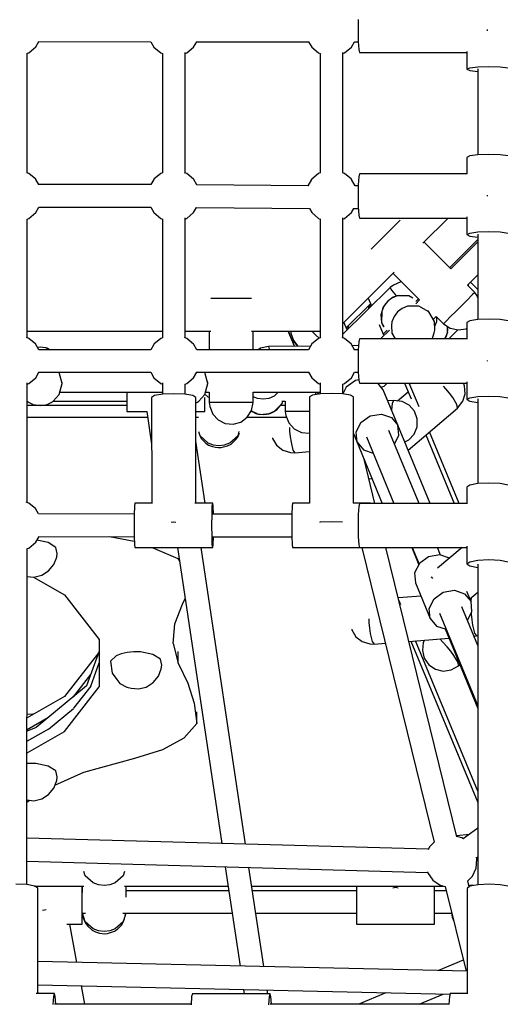
# Model space of a CAD drawing. Units: millimetres. Extents: x -16441 to 22732, y -12235 to 11526.
# Drawn here: x -1543 to -1173, y -1247 to -489 of the extents above; entities that cross this region are included whole.
import ezdxf

# ---------------------------------------------------------------- set-up
doc = ezdxf.new("R2010")
doc.units = ezdxf.units.MM
doc.layers.add('WIDOK', color=7, linetype='Continuous')
doc.styles.get("Standard").update_dxf_attribs({"font": 'arial.ttf'})
doc.dimstyles.new('Kopia Kopia ISO-25 moduły', dxfattribs={"dimtxt": 300, "dimasz": 210, "dimexe": 1.25, "dimexo": 0.625, "dimgap": 80, "dimtad": 1, "dimdec": 1, "dimlfac": 0.001, "dimtxsty": 'Standard', "dimblk": 'OBLIQUE', "dimcen": 2.5, "dimse1": 1, "dimse2": 1, "dimadec": 0, "dimazin": 0, "dimtfac": 1, "dimtdec": 1, "dimtmove": 0, "dimatfit": 3, "dimfxl": 1, "dimtfillclr": 256, "dimarcsym": 0})

# ---------------------------------------------------------------- blocks, each defined once
blk = doc.blocks.new('*U1')
at = {"layer": 'WIDOK'}
for p, q in [((-2872.93, 2829.66), (-2873.09, 2821.16)), ((-2873.09, 2821.16), (-2872.93, 2812.66)), ((-2773.34, 2821.16), (-2773.32, 2822)), ((-2773.33, 2820.83), (-2773.34, 2821.16)), ((-3121.21, 2808.53), (-3118.83, 2812.66)), ((-3119.13, 2812.66), (-3032.52, 2812.49)), ((-3032.63, 2812.49), (-3030.21, 2808.3)), ((-2999.65, 2808.3), (-2997.25, 2812.46)), ((-2997.61, 2812.46), (-2911.05, 2812.46)), ((-2911.15, 2812.46), (-2908.75, 2808.3)), ((-2878.19, 2808.3), (-2875.79, 2812.46)), ((-2875.79, 2812.46), (-2872.91, 2812.46)), ((-2872.93, 2812.66), (-2872.49, 2806.44)), ((-3126.51, 2804.07), (-3121.21, 2808.53)), ((-3030.21, 2808.3), (-3024.91, 2803.84)), ((-3004.96, 2803.84), (-2999.65, 2808.3)), ((-2908.75, 2808.3), (-2903.44, 2803.84)), ((-2883.49, 2803.84), (-2878.19, 2808.3)), ((-2872.49, 2806.44), (-2871.89, 2804.16)), ((-2789.27, 2805), (-2789.27, 2791.37)), ((-3127.8, 2803.6), (-3126.51, 2804.07)), ((-3127.8, 2711.57), (-3127.8, 2803.6)), ((-3024.91, 2803.84), (-3023.63, 2803.37)), ((-3023.63, 2803.45), (-3023.63, 2711.57)), ((-3006.24, 2711.57), (-3006.24, 2804.2)), ((-3006.24, 2803.37), (-3004.96, 2803.84)), ((-2903.44, 2803.84), (-2902.16, 2803.37)), ((-2902.16, 2803.45), (-2902.16, 2711.56)), ((-2884.78, 2711.56), (-2884.78, 2804.19)), ((-2884.78, 2803.37), (-2883.49, 2803.84)), ((-2871.89, 2804.16), (-2789.27, 2804.16)), ((-2789.27, 2791.37), (-2786.99, 2792.36)), ((-2789.27, 2791.37), (-2786.99, 2790.38)), ((-2786.99, 2792.36), (-2780.77, 2793.09)), ((-2786.99, 2790.38), (-2780.83, 2789.65)), ((-2780.83, 2791.68), (-2780.83, 2725.49)), ((-2780.77, 2793.09), (-2772.27, 2793.36)), ((-2772.27, 2793.36), (-2763.77, 2793.09)), ((-2763.77, 2793.09), (-2757.55, 2792.36)), ((-2786.99, 2724.66), (-2789.27, 2723.51)), ((-2789.27, 2723.51), (-2789.27, 2710.78)), ((-2780.77, 2725.5), (-2786.99, 2724.66)), ((-2772.27, 2725.81), (-2780.77, 2725.5)), ((-2763.77, 2725.5), (-2772.27, 2725.81)), ((-2757.55, 2724.66), (-2763.77, 2725.5)), ((-3126.52, 2711.1), (-3128.1, 2711.68)), ((-3121.21, 2706.63), (-3126.52, 2711.1)), ((-3121.04, 2706.42), (-3121.21, 2706.63)), ((-3118.78, 2702.47), (-3121.04, 2706.42)), ((-3030.38, 2706.41), (-3032.64, 2702.47)), ((-3030.22, 2706.63), (-3030.38, 2706.41)), ((-3024.91, 2711.1), (-3030.22, 2706.63)), ((-3023.63, 2711.57), (-3024.91, 2711.1)), ((-3004.96, 2711.1), (-3006.54, 2711.68)), ((-2999.65, 2706.63), (-3004.96, 2711.1)), ((-2999.48, 2706.41), (-2999.65, 2706.63)), ((-2997.14, 2702.31), (-2999.48, 2706.41)), ((-2908.92, 2706.41), (-2911.76, 2701.45)), ((-2908.75, 2706.63), (-2908.92, 2706.41)), ((-2903.45, 2711.1), (-2908.75, 2706.63)), ((-2902.16, 2711.56), (-2903.45, 2711.1)), ((-2883.5, 2711.1), (-2885.08, 2711.67)), ((-2878.19, 2706.63), (-2883.5, 2711.1)), ((-2878.02, 2706.41), (-2878.19, 2706.63)), ((-2875.18, 2701.45), (-2878.02, 2706.41)), ((-2872.49, 2708.5), (-2872.93, 2702.28)), ((-2871.89, 2710.78), (-2872.49, 2708.5)), ((-2788.97, 2710.78), (-2871.89, 2710.78)), ((-3032.46, 2702.47), (-3119.04, 2702.47)), ((-2911.58, 2701.45), (-2997.46, 2702.32)), ((-2872.94, 2701.48), (-2875.18, 2701.45)), ((-2872.93, 2702.28), (-2873.09, 2693.78)), ((-2873.09, 2693.78), (-2872.93, 2685.28)), ((-2773.34, 2693.78), (-2773.33, 2694.44)), ((-2773.34, 2693.57), (-2773.34, 2693.78)), ((-3121.21, 2680.92), (-3118.81, 2685.08)), ((-3118.81, 2685.08), (-3032.61, 2685.08)), ((-3032.61, 2685.08), (-3030.22, 2680.92)), ((-2999.65, 2680.92), (-2997.36, 2684.91)), ((-2997.37, 2684.88), (-2910.53, 2684.01)), ((-2910.54, 2684.02), (-2908.75, 2680.92)), ((-2878.19, 2680.92), (-2876.41, 2684.01)), ((-2876.84, 2684), (-2872.84, 2684.04)), ((-2872.93, 2685.28), (-2872.49, 2679.05)), ((-3127.8, 2675.99), (-3126.51, 2676.46)), ((-3127.8, 2584.51), (-3127.8, 2675.99)), ((-3126.51, 2676.46), (-3121.21, 2680.92)), ((-3030.22, 2680.92), (-3024.91, 2676.46)), ((-3024.91, 2676.46), (-3023.63, 2675.99)), ((-3023.63, 2676.12), (-3023.63, 2584.51)), ((-3006.24, 2584.51), (-3006.24, 2676.88)), ((-3006.24, 2675.99), (-3004.96, 2676.46)), ((-3004.96, 2676.46), (-2999.65, 2680.92)), ((-2908.75, 2680.92), (-2903.45, 2676.45)), ((-2903.45, 2676.45), (-2902.17, 2675.99)), ((-2902.17, 2676.12), (-2902.17, 2584.51)), ((-2884.78, 2584.51), (-2884.78, 2676.88)), ((-2884.78, 2675.99), (-2883.5, 2676.46)), ((-2883.5, 2676.46), (-2878.19, 2680.92)), ((-2872.49, 2679.05), (-2871.88, 2676.78)), ((-2871.88, 2676.78), (-2789.27, 2676.78)), ((-2823.07, 2657.34), (-2803.63, 2676.78)), ((-2789.27, 2677.7), (-2789.27, 2664.06)), ((-2845.81, 2669.96), (-2848.71, 2667.06)), ((-2841.41, 2674.36), (-2845.81, 2669.96)), ((-2840.75, 2675.02), (-2841.41, 2674.36)), ((-2854.93, 2660.84), (-2857.83, 2657.94)), ((-2851.82, 2663.95), (-2854.93, 2660.84)), ((-2848.71, 2667.06), (-2851.82, 2663.95)), ((-2789.27, 2664.06), (-2786.99, 2665.21)), ((-2789.27, 2664.06), (-2786.99, 2662.91)), ((-2786.99, 2665.21), (-2780.77, 2666.06)), ((-2786.99, 2662.91), (-2780.83, 2662.07)), ((-2780.83, 2664.41), (-2780.83, 2598.63)), ((-2780.77, 2666.06), (-2772.27, 2666.37)), ((-2772.27, 2666.37), (-2763.77, 2666.06)), ((-2763.77, 2666.06), (-2757.55, 2665.21)), ((-2862.23, 2653.54), (-2862.9, 2652.88)), ((-2857.83, 2657.94), (-2862.23, 2653.54)), ((-2801.62, 2637.78), (-2822.12, 2658.29)), ((-2780.83, 2660.33), (-2802.5, 2638.66)), ((-2780.83, 2658.57), (-2801.62, 2637.78)), ((-2884.78, 2595.63), (-2845.22, 2635.19)), ((-2846.16, 2634.25), (-2825.66, 2613.74)), ((-2788.89, 2625.06), (-2780.83, 2633.12)), ((-2848.4, 2623.28), (-2884.78, 2587.48)), ((-2845.7, 2625.17), (-2848.4, 2623.28)), ((-2847.14, 2621.32), (-2848.4, 2623.28)), ((-2840.06, 2627.6), (-2845.7, 2625.17)), ((-2839.54, 2627.62), (-2840.06, 2627.6)), ((-2783.23, 2619.4), (-2788.89, 2625.06)), ((-2788.06, 2624.23), (-2787.97, 2625.98)), ((-2786.52, 2627.43), (-2782.01, 2622.92)), ((-2782.01, 2622.92), (-2780.83, 2621.74)), ((-2865.23, 2615.18), (-2862.74, 2609.17)), ((-2846.94, 2615.14), (-2850.45, 2612.43)), ((-2847.08, 2615.14), (-2850.45, 2612.43)), ((-2843.13, 2616.75), (-2847.14, 2621.32)), ((-2846.11, 2615.75), (-2847.08, 2615.14)), ((-2842.85, 2616.85), (-2846.94, 2615.14)), ((-2846.11, 2615.75), (-2846.94, 2615.14)), ((-2842.85, 2616.85), (-2846.11, 2615.75)), ((-2840.85, 2617.24), (-2842.85, 2616.85)), ((-2834.09, 2616.89), (-2842.85, 2616.85)), ((-2834.09, 2616.89), (-2840.85, 2617.24)), ((-2830.98, 2615.1), (-2834.09, 2616.89)), ((-2784.85, 2617.79), (-2789.25, 2613.39)), ((-2783.23, 2619.4), (-2784.85, 2617.79)), ((-2781.44, 2616.84), (-2783.23, 2619.4)), ((-2780.83, 2615.45), (-2781.44, 2616.84)), ((-2985.44, 2614.71), (-2986.37, 2614.71)), ((-2979.21, 2614.71), (-2985.44, 2614.71)), ((-2975.11, 2614.71), (-2979.21, 2614.71)), ((-2970.71, 2614.71), (-2975.11, 2614.71)), ((-2966.31, 2614.71), (-2970.71, 2614.71)), ((-2962.21, 2614.71), (-2966.31, 2614.71)), ((-2955.99, 2614.71), (-2962.21, 2614.71)), ((-2955.05, 2614.71), (-2955.99, 2614.71)), ((-2882.08, 2592.22), (-2863.35, 2610.65)), ((-2864.74, 2607.2), (-2864.55, 2609.47)), ((-2864.11, 2608.9), (-2864.34, 2609.68)), ((-2864.21, 2609.24), (-2863.18, 2610.25)), ((-2864.21, 2607.72), (-2864.11, 2608.9)), ((-2863.19, 2610.25), (-2862.74, 2609.17)), ((-2853.16, 2608.92), (-2854.87, 2604.83)), ((-2853.88, 2607.78), (-2854.87, 2604.83)), ((-2853.16, 2608.92), (-2853.88, 2607.78)), ((-2853.53, 2608.52), (-2853.88, 2607.78)), ((-2852.67, 2609.69), (-2853.53, 2608.52)), ((-2850.45, 2612.43), (-2853.16, 2608.92)), ((-2850.45, 2612.43), (-2852.67, 2609.69)), ((-2834.97, 2608.97), (-2839.06, 2607.26)), ((-2826.21, 2609.01), (-2834.97, 2608.97)), ((-2825.66, 2613.74), (-2828.6, 2610.81)), ((-2826.54, 2614.62), (-2828.52, 2612.64)), ((-2818.65, 2604.67), (-2826.21, 2609.01)), ((-2792.14, 2610.49), (-2795.26, 2607.38)), ((-2789.25, 2613.39), (-2792.14, 2610.49)), ((-2854.87, 2604.83), (-2855.46, 2602.25)), ((-2855.46, 2602.25), (-2855, 2596.51)), ((-2854.87, 2604.83), (-2854.91, 2596.07)), ((-2845.28, 2601.04), (-2846.99, 2596.95)), ((-2842.57, 2604.55), (-2845.28, 2601.04)), ((-2839.06, 2607.26), (-2842.57, 2604.55)), ((-2818.65, 2604.67), (-2819.46, 2605.48)), ((-2814.31, 2597.11), (-2818.65, 2604.67)), ((-2815.23, 2598.72), (-2812.93, 2601.01)), ((-2812.93, 2601.01), (-2807.28, 2595.36)), ((-2812.59, 2600.67), (-2812.61, 2596.9)), ((-2801.27, 2601.37), (-2805.67, 2596.97)), ((-2798.37, 2604.27), (-2801.27, 2601.37)), ((-2795.26, 2607.38), (-2798.37, 2604.27)), ((-2881.47, 2590.74), (-2883.87, 2596.54)), ((-2880.72, 2593.4), (-2881.18, 2591.12)), ((-2880.71, 2593.57), (-2880.72, 2593.4)), ((-2856.84, 2594.92), (-2853.73, 2587.43)), ((-2855, 2596.51), (-2854.91, 2596.07)), ((-2854.91, 2596.07), (-2853.12, 2592.96)), ((-2854.91, 2596.07), (-2853.43, 2593.04)), ((-2846.99, 2596.95), (-2847.19, 2593.97)), ((-2847.19, 2593.97), (-2847.03, 2588.19)), ((-2813.96, 2590.35), (-2814.31, 2597.11)), ((-2812.61, 2596.9), (-2814.11, 2593.31)), ((-2805.67, 2596.97), (-2807.28, 2595.36)), ((-2807.28, 2595.36), (-2802.02, 2592.06)), ((-2804.26, 2588.55), (-2804.23, 2593.45)), ((-2803.84, 2590.52), (-2804.11, 2593.37)), ((-2789.25, 2596.38), (-2789.26, 2583.73)), ((-2786.97, 2597.69), (-2789.25, 2596.38)), ((-2780.75, 2598.64), (-2786.97, 2597.69)), ((-2781.17, 2598.58), (-2780.83, 2598.99)), ((-2772.25, 2598.99), (-2780.75, 2598.64)), ((-2763.75, 2598.63), (-2772.25, 2598.99)), ((-2757.52, 2597.67), (-2763.75, 2598.63)), ((-3127.8, 2589.7), (-3023.63, 2589.7)), ((-3006.24, 2589.7), (-2986.37, 2589.7)), ((-2987.71, 2589.7), (-2987.71, 2575.42)), ((-2955.05, 2589.7), (-2902.17, 2589.7)), ((-2953.71, 2575.41), (-2953.71, 2589.7)), ((-2921.94, 2578.14), (-2926.73, 2589.7)), ((-2921.93, 2578.14), (-2926.72, 2589.7)), ((-2924.68, 2589.7), (-2924.76, 2588.24)), ((-2924.76, 2588.24), (-2922.84, 2582.39)), ((-2905.63, 2586.72), (-2908.6, 2589.7)), ((-2903.02, 2584.2), (-2905.63, 2586.72)), ((-2881.63, 2591.11), (-2881.18, 2591.12)), ((-2881.18, 2591.12), (-2881.06, 2591.14)), ((-2848.83, 2590.57), (-2855.68, 2583.72)), ((-2850.66, 2590.49), (-2853.73, 2587.43)), ((-2853.73, 2587.43), (-2852.85, 2586.55)), ((-2847.03, 2588.19), (-2844.59, 2583.72)), ((-2816.06, 2584.12), (-2815.44, 2585.09)), ((-2815.44, 2585.09), (-2814.35, 2588.35)), ((-2814.35, 2588.35), (-2813.96, 2590.35)), ((-2804.26, 2588.55), (-2805.97, 2584.46)), ((-2805.94, 2584.29), (-2805.34, 2585.28)), ((-2805.34, 2585.28), (-2804.26, 2588.55)), ((-2804.26, 2588.55), (-2803.84, 2590.52)), ((-2803.11, 2583.73), (-2796.15, 2590.68)), ((-2802.02, 2592.06), (-2796.03, 2590.65)), ((-2796.03, 2590.65), (-2789.94, 2591.5)), ((-2789.94, 2591.5), (-2789.25, 2591.89)), ((-3126.52, 2584.04), (-3128.29, 2584.69)), ((-3121.21, 2579.58), (-3126.52, 2584.04)), ((-3121.04, 2579.36), (-3121.21, 2579.58)), ((-3118.78, 2575.42), (-3121.04, 2579.36)), ((-3117.84, 2577.32), (-3119.76, 2577.12)), ((-3117.84, 2577.32), (-3119.73, 2577.07)), ((-3113.44, 2576.75), (-3117.84, 2577.32)), ((-3113.55, 2576.85), (-3117.84, 2577.32)), ((-3030.38, 2579.36), (-3032.64, 2575.42)), ((-3030.22, 2579.58), (-3030.38, 2579.36)), ((-3024.91, 2584.04), (-3030.22, 2579.58)), ((-3023.63, 2584.51), (-3024.91, 2584.04)), ((-3004.96, 2584.04), (-3006.73, 2584.69)), ((-2999.65, 2579.58), (-3004.96, 2584.04)), ((-2999.49, 2579.36), (-2999.65, 2579.58)), ((-2997.23, 2575.42), (-2999.49, 2579.36)), ((-2942.06, 2577.98), (-2948.26, 2576.54)), ((-2909.56, 2578.24), (-2942.06, 2577.98)), ((-2942.06, 2577.98), (-2941.56, 2575.7)), ((-2922.05, 2581.21), (-2923.2, 2581.2)), ((-2922.84, 2582.39), (-2919.39, 2578.16)), ((-2922.83, 2582.38), (-2922.72, 2582.03)), ((-2922.72, 2582.03), (-2919.56, 2578.16)), ((-2908.92, 2579.36), (-2911.18, 2575.41)), ((-2908.76, 2579.58), (-2908.92, 2579.36)), ((-2903.45, 2584.04), (-2908.76, 2579.58)), ((-2902.17, 2584.51), (-2903.45, 2584.04)), ((-2883.5, 2584.04), (-2885.27, 2584.69)), ((-2878.19, 2579.58), (-2883.5, 2584.04)), ((-2878.02, 2579.36), (-2878.19, 2579.58)), ((-2875.77, 2575.42), (-2878.02, 2579.36)), ((-2872.69, 2578.53), (-2877.53, 2578.49)), ((-2872.49, 2581.44), (-2872.93, 2575.22)), ((-2871.89, 2583.72), (-2872.49, 2581.44)), ((-2788.87, 2583.73), (-2871.89, 2583.72)), ((-2816.37, 2583.73), (-2816.06, 2584.12)), ((-2805.97, 2584.46), (-2806.54, 2583.73)), ((-2806.4, 2583.73), (-2805.94, 2584.29)), ((-3032.64, 2575.42), (-3118.78, 2575.42)), ((-3112.42, 2576.6), (-3113.55, 2576.85)), ((-3110.2, 2575.42), (-3113.44, 2576.75)), ((-3112.42, 2576.6), (-3113.44, 2576.75)), ((-3110.05, 2575.42), (-3112.42, 2576.6)), ((-2911.18, 2575.41), (-2997.23, 2575.42)), ((-2948.26, 2576.54), (-2950.04, 2575.41)), ((-2941.56, 2575.7), (-2941.54, 2575.41)), ((-2872.91, 2575.42), (-2876.19, 2575.42)), ((-2872.93, 2575.22), (-2873.09, 2566.72)), ((-2873.09, 2566.72), (-2872.93, 2558.22)), ((-2773.34, 2566.73), (-2773.33, 2567.1)), ((-2773.34, 2566.63), (-2773.34, 2566.73)), ((-3121.21, 2553.87), (-3118.81, 2558.03)), ((-3119.12, 2558.03), (-3032.51, 2558.03)), ((-3103.12, 2557.76), (-3103.39, 2558.03)), ((-3100.84, 2549.34), (-3103.12, 2557.76)), ((-3032.61, 2558.03), (-3030.22, 2553.87)), ((-2999.65, 2553.87), (-2997.25, 2558.03)), ((-2997.62, 2558.03), (-2911.05, 2558.03)), ((-2990.99, 2557.76), (-2991.26, 2558.03)), ((-2988.71, 2549.34), (-2990.99, 2557.76)), ((-2911.15, 2558.03), (-2908.75, 2553.86)), ((-2878.19, 2553.87), (-2875.79, 2558.03)), ((-2875.79, 2558.03), (-2872.91, 2558.03)), ((-2872.93, 2558.22), (-2872.49, 2552)), ((-3127.79, 2457.83), (-3127.8, 2549.9)), ((-3127.8, 2548.94), (-3126.52, 2549.4)), ((-3126.52, 2549.4), (-3121.21, 2553.87)), ((-3103.12, 2540.93), (-3100.84, 2549.34)), ((-3100.84, 2549.34), (-3100.84, 2550.49)), ((-3030.22, 2553.87), (-3024.91, 2549.4)), ((-3024.91, 2549.4), (-3023.63, 2548.93)), ((-3023.63, 2549.86), (-3023.63, 2541.07)), ((-3006.24, 2548.93), (-3004.96, 2549.4)), ((-3006.24, 2541.07), (-3006.24, 2548.93)), ((-3004.96, 2549.4), (-2999.65, 2553.87)), ((-2990.99, 2540.93), (-2988.71, 2549.34)), ((-2988.71, 2549.34), (-2988.71, 2550.49)), ((-2908.75, 2553.86), (-2903.45, 2549.4)), ((-2903.45, 2549.4), (-2902.16, 2548.93)), ((-2902.16, 2549.86), (-2902.16, 2541.42)), ((-2884.78, 2548.93), (-2883.5, 2549.4)), ((-2884.78, 2541.42), (-2884.78, 2548.93)), ((-2883.5, 2549.4), (-2878.19, 2553.87)), ((-2875, 2551.77), (-2882.09, 2546.69)), ((-2872.5, 2552.18), (-2875, 2551.77)), ((-2872.49, 2552), (-2871.88, 2549.72)), ((-2871.88, 2549.72), (-2789.28, 2549.73)), ((-2853.63, 2544.58), (-2857.88, 2549.72)), ((-2855.26, 2546.55), (-2852.98, 2547.46)), ((-2852.98, 2547.46), (-2850.54, 2549.72)), ((-2837.36, 2549.72), (-2832.29, 2537.47)), ((-2826.03, 2531.33), (-2833.65, 2549.72)), ((-2805.41, 2545.25), (-2807.23, 2547.31)), ((-2791.04, 2547.67), (-2791.98, 2549.73)), ((-2790.64, 2541.56), (-2791.04, 2547.67)), ((-2789.28, 2550.72), (-2789.29, 2537.1)), ((-3107.65, 2535.9), (-3103.12, 2540.93)), ((-3102.64, 2542.71), (-3023.63, 2542.71)), ((-3051.05, 2542.71), (-3051.05, 2536.34)), ((-3029.65, 2540.09), (-3031.93, 2538.7)), ((-3023.43, 2541.1), (-3029.65, 2540.09)), ((-3014.93, 2541.48), (-3023.43, 2541.1)), ((-3006.43, 2541.1), (-3014.93, 2541.48)), ((-3000.21, 2540.09), (-3006.43, 2541.1)), ((-2997.93, 2538.7), (-3000.21, 2540.09)), ((-2995.52, 2535.9), (-2990.99, 2540.93)), ((-2990.92, 2541.19), (-2988.63, 2539.14)), ((-2990.51, 2542.71), (-2987.71, 2542.71)), ((-2987.71, 2542.71), (-2987.71, 2534.71)), ((-2953.71, 2542.71), (-2902.16, 2542.71)), ((-2953.71, 2534.71), (-2953.71, 2542.71)), ((-2937.62, 2539.58), (-2941.72, 2537.9)), ((-2934.44, 2542.71), (-2937.62, 2539.58)), ((-2908.19, 2540.43), (-2910.47, 2539.04)), ((-2901.97, 2541.45), (-2908.19, 2540.43)), ((-2906.16, 2542.71), (-2905.55, 2540.86)), ((-2904.67, 2542.71), (-2904.3, 2542.25)), ((-2904.3, 2542.25), (-2902.68, 2541.33)), ((-2893.47, 2541.82), (-2901.97, 2541.45)), ((-2884.97, 2541.45), (-2893.47, 2541.82)), ((-2878.75, 2540.44), (-2884.97, 2541.45)), ((-2884.78, 2542.71), (-2884.07, 2542.71)), ((-2882.09, 2546.69), (-2884.72, 2541.41)), ((-2876.47, 2539.05), (-2878.75, 2540.44)), ((-2842.35, 2517.31), (-2853.63, 2544.58)), ((-2834.51, 2542.83), (-2842.65, 2535.9)), ((-2802.63, 2541.84), (-2805.41, 2545.25)), ((-2800.18, 2538.54), (-2802.63, 2541.84)), ((-2792.48, 2535.75), (-2790.64, 2541.56)), ((-2787.01, 2538.41), (-2780.79, 2539.36)), ((-2780.79, 2539.36), (-2772.28, 2539.71)), ((-2772.28, 2539.71), (-2763.79, 2539.35)), ((-2763.79, 2539.35), (-2757.56, 2538.39)), ((-3127.8, 2535.67), (-3126.34, 2534.76)), ((-3117.85, 2532.51), (-3127.79, 2532.51)), ((-3126.34, 2534.76), (-3123.56, 2533.38)), ((-3123.56, 2533.38), (-3122.79, 2533.1)), ((-3122.79, 2533.1), (-3121.35, 2532.88)), ((-3121.35, 2532.88), (-3117.84, 2532.51)), ((-3117.84, 2532.51), (-3113.55, 2532.98)), ((-3051.05, 2532.51), (-3117.84, 2532.51)), ((-3113.55, 2532.98), (-3112.42, 2533.23)), ((-3112.42, 2533.23), (-3109.34, 2534.76)), ((-3109.34, 2534.76), (-3107.65, 2535.9)), ((-3107.75, 2535.84), (-3051.05, 2535.84)), ((-3051.05, 2536.34), (-3051.05, 2530.12)), ((-3031.93, 2538.7), (-3031.92, 2457.17)), ((-2997.92, 2457.17), (-2997.93, 2538.7)), ((-2997.93, 2534.41), (-2997.21, 2534.76)), ((-2997.21, 2534.76), (-2995.52, 2535.9)), ((-2991.05, 2536.33), (-2991.05, 2538.68)), ((-2991.05, 2530.11), (-2991.05, 2536.33)), ((-2988.63, 2539.14), (-2987.71, 2538.8)), ((-2985.44, 2534.71), (-2987.71, 2534.71)), ((-2987.71, 2534.71), (-2987.17, 2531.63)), ((-2979.21, 2534.71), (-2985.44, 2534.71)), ((-2975.11, 2534.71), (-2979.21, 2534.71)), ((-2970.71, 2534.71), (-2975.11, 2534.71)), ((-2966.31, 2534.71), (-2970.71, 2534.71)), ((-2962.21, 2534.71), (-2966.31, 2534.71)), ((-2955.99, 2534.71), (-2962.21, 2534.71)), ((-2953.71, 2534.71), (-2955.99, 2534.71)), ((-2955.1, 2528.66), (-2953.71, 2534.71)), ((-2950.52, 2537.9), (-2953.71, 2539.21)), ((-2946.12, 2537.32), (-2950.52, 2537.9)), ((-2941.72, 2537.9), (-2946.12, 2537.32)), ((-2931.39, 2533.92), (-2937.62, 2527.76)), ((-2935.93, 2528.86), (-2931.39, 2533.92)), ((-2929.12, 2532.51), (-2932.66, 2532.51)), ((-2931.79, 2535.84), (-2929.12, 2535.84)), ((-2931.39, 2533.92), (-2930.87, 2535.84)), ((-2929.12, 2535.84), (-2929.12, 2527.84)), ((-2910.47, 2539.04), (-2910.46, 2457.17)), ((-2876.46, 2457.17), (-2876.47, 2539.05)), ((-2845.65, 2536.3), (-2850.06, 2535.94)), ((-2846.84, 2533.92), (-2847.22, 2529.09)), ((-2845.65, 2536.3), (-2846.84, 2533.92)), ((-2839.12, 2535.44), (-2845.65, 2536.3)), ((-2833.71, 2532.63), (-2839.12, 2535.44)), ((-2829.66, 2528.03), (-2833.71, 2532.63)), ((-2796.92, 2533.14), (-2800.18, 2538.54)), ((-2796.49, 2530.52), (-2796.92, 2533.14)), ((-2796.49, 2530.52), (-2792.48, 2535.75)), ((-2789.29, 2537.1), (-2787.01, 2538.41)), ((-2789.29, 2537.1), (-2787.01, 2535.79)), ((-2787.01, 2535.79), (-2780.83, 2534.83)), ((-2780.83, 2537.49), (-2780.83, 2472.29)), ((-3051.05, 2530.12), (-3051.05, 2527.84)), ((-3051.05, 2527.84), (-3035.7, 2527.84)), ((-3035.7, 2527.84), (-3031.93, 2502.57)), ((-2997.93, 2527.83), (-2991.05, 2527.83)), ((-2991.05, 2527.83), (-2991.05, 2530.11)), ((-2987.17, 2531.63), (-2984.95, 2525.9)), ((-2984.95, 2525.9), (-2980.8, 2521.35)), ((-2958.34, 2523.43), (-2955.1, 2528.66)), ((-2955.37, 2528.23), (-2954.62, 2527.76)), ((-2954.62, 2527.76), (-2955.26, 2528.4)), ((-2950.52, 2526.08), (-2954.62, 2527.76)), ((-2954.62, 2527.76), (-2951.83, 2526.37)), ((-2951.83, 2526.37), (-2951.06, 2526.07)), ((-2951.83, 2526.37), (-2950.52, 2526.08)), ((-2951.06, 2526.07), (-2949.62, 2525.84)), ((-2950.52, 2526.08), (-2946.12, 2525.51)), ((-2949.62, 2525.84), (-2946.12, 2525.51)), ((-2941.72, 2526.08), (-2946.12, 2525.51)), ((-2946.12, 2525.51), (-2943.52, 2525.76)), ((-2943.52, 2525.76), (-2941.82, 2525.95)), ((-2941.82, 2525.95), (-2940.69, 2526.22)), ((-2937.62, 2527.76), (-2941.72, 2526.08)), ((-2940.69, 2526.22), (-2937.62, 2527.76)), ((-2937.62, 2527.76), (-2935.93, 2528.86)), ((-2926.84, 2527.84), (-2929.12, 2527.84)), ((-2929.12, 2527.84), (-2928.57, 2524.76)), ((-2928.57, 2524.76), (-2926.35, 2519.02)), ((-2920.62, 2527.84), (-2926.84, 2527.84)), ((-2916.52, 2527.84), (-2920.62, 2527.84)), ((-2912.12, 2527.84), (-2916.52, 2527.84)), ((-2910.47, 2527.84), (-2912.12, 2527.84)), ((-2870.82, 2519.41), (-2863.72, 2524.49)), ((-2863.72, 2524.49), (-2855.11, 2525.91)), ((-2855.11, 2525.91), (-2847.28, 2523.28)), ((-2834.52, 2498.19), (-2796.49, 2530.52)), ((-2827.53, 2522.26), (-2829.66, 2528.03)), ((-3127.79, 2523.54), (-3035.06, 2523.54)), ((-2997.93, 2523.54), (-2995.79, 2523.54)), ((-2980.8, 2521.35), (-2975.3, 2518.61)), ((-2975.3, 2518.61), (-2969.17, 2518.04)), ((-2969.17, 2518.04), (-2963.25, 2519.72)), ((-2963.25, 2519.72), (-2958.34, 2523.43)), ((-2958.27, 2523.54), (-2928.1, 2523.54)), ((-2926.35, 2519.02), (-2922.2, 2514.48)), ((-2874.5, 2512.03), (-2870.82, 2519.41)), ((-2847.28, 2523.28), (-2842.35, 2517.31)), ((-2841.63, 2509.6), (-2842.35, 2517.31)), ((-2817.61, 2457.04), (-2842.34, 2517.21)), ((-2827.59, 2516.11), (-2827.53, 2522.26)), ((-2995.79, 2512.48), (-2994.85, 2509.33)), ((-2995.42, 2510.79), (-2994.85, 2509.33)), ((-2994.85, 2509.33), (-2988.63, 2503.75)), ((-2994.85, 2509.33), (-2993.86, 2506.98)), ((-2971.63, 2503.75), (-2965.41, 2509.33)), ((-2965.66, 2508.14), (-2964.4, 2511.18)), ((-2965.41, 2509.33), (-2964.47, 2512.48)), ((-2925.87, 2515.5), (-2925.71, 2512.76)), ((-2925.71, 2512.76), (-2925.26, 2508.38)), ((-2922.2, 2514.48), (-2916.7, 2511.73)), ((-2916.7, 2511.73), (-2910.57, 2511.17)), ((-2910.57, 2511.17), (-2910.47, 2511.19)), ((-2876.47, 2510.83), (-2873.77, 2504.32)), ((-2876.47, 2510.79), (-2854.37, 2457.04)), ((-2873.77, 2504.32), (-2874.5, 2512.03)), ((-2826.09, 2457.04), (-2849.39, 2513.29)), ((-2845.03, 2502.77), (-2841.63, 2509.6)), ((-2833.98, 2505.91), (-2829.85, 2510.4)), ((-2829.85, 2510.4), (-2827.59, 2516.11)), ((-2820.84, 2509.82), (-2798.98, 2457.04)), ((-2795.26, 2457.04), (-2818.09, 2512.16)), ((-2990.78, 2457.17), (-2997.93, 2505.1)), ((-2993.86, 2506.98), (-2990.32, 2503.53)), ((-2990.32, 2503.53), (-2988.21, 2502.02)), ((-2988.63, 2503.75), (-2984.53, 2502.23)), ((-2988.21, 2502.02), (-2985, 2500.95)), ((-2984.53, 2502.23), (-2980.13, 2501.71)), ((-2980.13, 2501.71), (-2975.73, 2502.23)), ((-2975.73, 2502.23), (-2971.63, 2503.75)), ((-2973.55, 2501.42), (-2970.84, 2502.73)), ((-2970.84, 2502.73), (-2967.61, 2505.9)), ((-2967.61, 2505.9), (-2965.66, 2508.14)), ((-2938.99, 2507.55), (-2938.91, 2507.09)), ((-2938.91, 2507.09), (-2935.77, 2501.82)), ((-2935.77, 2501.82), (-2930.96, 2498.05)), ((-2925.26, 2508.38), (-2924.65, 2504.31)), ((-2924.65, 2504.31), (-2923.15, 2498.19)), ((-2873.77, 2504.32), (-2868.84, 2498.35)), ((-2866.66, 2508.35), (-2845.4, 2457.04)), ((-2837.08, 2504.4), (-2833.98, 2505.91)), ((-2985, 2500.95), (-2982.72, 2500.33)), ((-2982.72, 2500.33), (-2980.67, 2500.07)), ((-2980.67, 2500.07), (-2978.54, 2500.16)), ((-2978.54, 2500.16), (-2976.63, 2500.58)), ((-2976.63, 2500.58), (-2973.55, 2501.42)), ((-2930.96, 2498.05), (-2925.14, 2496.29)), ((-2925.14, 2496.29), (-2921.59, 2496.03)), ((-2923.15, 2498.19), (-2921.59, 2496.03)), ((-2921.59, 2496.03), (-2910.47, 2496.93)), ((-2868.84, 2498.35), (-2861.49, 2495.88)), ((-2860.01, 2457.04), (-2868.4, 2491.16)), ((-2864.66, 2475.95), (-2862.45, 2476.27)), ((-2862.45, 2476.27), (-2862.31, 2476.35)), ((-2786.99, 2471.12), (-2789.27, 2469.49)), ((-2780.77, 2472.3), (-2786.99, 2471.12)), ((-2772.27, 2472.74), (-2780.77, 2472.3)), ((-2763.77, 2472.3), (-2772.27, 2472.74)), ((-2757.54, 2471.11), (-2763.77, 2472.3)), ((-2789.27, 2469.49), (-2789.27, 2457.04)), ((-3126.51, 2457.36), (-3128.47, 2458.08)), ((-3121.2, 2452.9), (-3126.51, 2457.36)), ((-3044.9, 2457.17), (-3045.2, 2454.9)), ((-3031.33, 2457.17), (-3044.9, 2457.17)), ((-2984.94, 2457.17), (-2998.82, 2457.17)), ((-2985.24, 2454.89), (-2984.94, 2457.17)), ((-2984.64, 2454.89), (-2984.94, 2457.17)), ((-2923.44, 2457.17), (-2923.74, 2454.89)), ((-2910.44, 2457.17), (-2923.44, 2457.17)), ((-2863.48, 2457.17), (-2876.8, 2457.17)), ((-2871.88, 2457.04), (-2872.49, 2454.76)), ((-2788.7, 2457.04), (-2871.88, 2457.04)), ((-2863.5, 2457.04), (-2863.48, 2457.17)), ((-2863.46, 2457.04), (-2863.48, 2457.17)), ((-3121.03, 2452.68), (-3121.2, 2452.9)), ((-3118.95, 2449.05), (-3121.03, 2452.68)), ((-3045.42, 2448.83), (-3118.95, 2449.05)), ((-3045.42, 2448.67), (-3045.51, 2440.17)), ((-3045.2, 2454.9), (-3045.42, 2448.67)), ((-2985.54, 2440.17), (-2985.46, 2448.67)), ((-2985.46, 2448.67), (-2985.24, 2454.89)), ((-2923.96, 2448.73), (-2984.88, 2448.73)), ((-2984.42, 2448.73), (-2984.64, 2454.89)), ((-2923.96, 2448.67), (-2924.04, 2440.17)), ((-2923.74, 2454.89), (-2923.96, 2448.67)), ((-2872.93, 2448.54), (-2873.09, 2440.04)), ((-2872.49, 2454.76), (-2872.93, 2448.54)), ((-3016.88, 2442.73), (-3014.92, 2442.82)), ((-3014.92, 2442.82), (-3013.41, 2442.75)), ((-2902.59, 2442.69), (-2901.96, 2442.79)), ((-2901.96, 2442.79), (-2893.46, 2443.17)), ((-2893.46, 2443.17), (-2884.96, 2442.79)), ((-2884.96, 2442.79), (-2884.94, 2442.79)), ((-3045.51, 2440.17), (-3045.43, 2431.67)), ((-2985.46, 2431.67), (-2985.54, 2440.17)), ((-2924.04, 2440.17), (-2923.96, 2431.67)), ((-2873.09, 2440.04), (-2872.93, 2431.54)), ((-3126.5, 2422.72), (-3121.2, 2427.19)), ((-3121.2, 2427.19), (-3118.63, 2431.65)), ((-3111.6, 2426.89), (-3120.33, 2428.69)), ((-3118.92, 2431.65), (-3045.42, 2431.43)), ((-3105.66, 2423.14), (-3111.6, 2426.89)), ((-3064.29, 2431.49), (-3045.3, 2428.14)), ((-3045.43, 2431.67), (-3045.2, 2425.45)), ((-2985.24, 2425.45), (-2985.46, 2431.67)), ((-2985.04, 2431.35), (-2923.95, 2431.35)), ((-2984.64, 2425.45), (-2984.43, 2431.35)), ((-2923.96, 2431.67), (-2923.74, 2425.45)), ((-2872.93, 2431.54), (-2872.49, 2425.32)), ((-3127.92, 2163.6), (-3127.79, 2422.33)), ((-3127.79, 2422.25), (-3126.5, 2422.72)), ((-3104.76, 2418.58), (-3105.66, 2423.14)), ((-3105.03, 2415.68), (-3104.76, 2418.58)), ((-3045.2, 2425.45), (-3044.9, 2423.17)), ((-3044.9, 2423.17), (-2984.94, 2423.17)), ((-3031.44, 2423.17), (-3011.87, 2414.68)), ((-3011.99, 2423.17), (-2977.98, 2195.26)), ((-2959.71, 2194.74), (-2993.79, 2423.17)), ((-2984.94, 2423.17), (-2985.24, 2425.45)), ((-2984.94, 2423.17), (-2984.64, 2425.45)), ((-2923.74, 2425.45), (-2923.44, 2423.17)), ((-2923.44, 2423.17), (-2871.92, 2423.17)), ((-2872.49, 2425.32), (-2871.88, 2423.04)), ((-2871.88, 2423.04), (-2789.27, 2423.04)), ((-2870.12, 2423.04), (-2814.38, 2196.37)), ((-2796.92, 2200.49), (-2851.65, 2423.04)), ((-2831.74, 2423.04), (-2826.35, 2409.91)), ((-2831.32, 2423.04), (-2826.09, 2410.43)), ((-2809.62, 2417.29), (-2812, 2423.04)), ((-2792.89, 2423.04), (-2811.79, 2407.24)), ((-2789.27, 2424.19), (-2789.27, 2410.6)), ((-3107.19, 2410.01), (-3105.03, 2415.68)), ((-3011.87, 2414.68), (-3010.41, 2412.56)), ((-2825.83, 2410.95), (-2829.51, 2403.56)), ((-2818.74, 2416.04), (-2825.83, 2410.95)), ((-2810.12, 2417.46), (-2818.74, 2416.04)), ((-2802.6, 2414.93), (-2810.12, 2417.46)), ((-2789.27, 2410.6), (-2786.99, 2412.22)), ((-2789.27, 2410.6), (-2786.99, 2408.97)), ((-2786.99, 2412.22), (-2780.77, 2413.41)), ((-2780.77, 2413.41), (-2772.27, 2413.84)), ((-2772.27, 2413.84), (-2763.77, 2413.41)), ((-2763.77, 2413.41), (-2757.54, 2412.22)), ((-3116.58, 2401.73), (-3111.22, 2405.14)), ((-3111.22, 2405.14), (-3107.19, 2410.01)), ((-2829.51, 2403.56), (-2828.78, 2395.86)), ((-2786.99, 2408.97), (-2780.83, 2407.8)), ((-2780.83, 2410.2), (-2780.83, 2163.53)), ((-3127.8, 2400.83), (-3122.53, 2400.25)), ((-3122.89, 2400.29), (-3099.04, 2386.73)), ((-3122.53, 2400.25), (-3116.58, 2401.73)), ((-2828.78, 2395.86), (-2817.49, 2368.59)), ((-2817.1, 2400.66), (-2816.62, 2400.23)), ((-2816.62, 2400.23), (-2815.67, 2399.18)), ((-2814.54, 2383.68), (-2807.44, 2388.77)), ((-2807.44, 2388.77), (-2798.83, 2390.19)), ((-2798.83, 2390.19), (-2791.01, 2387.56)), ((-2786.07, 2381.6), (-2789.25, 2389.27)), ((-2786.94, 2383.7), (-2780.83, 2388.81)), ((-2780.83, 2388.46), (-2781.19, 2388.5)), ((-3099.04, 2386.73), (-3072.32, 2352.3)), ((-3008.22, 2379.44), (-3006.13, 2383.9)), ((-2824.58, 2385.72), (-2842.12, 2384.3)), ((-2840.17, 2378.92), (-2841.71, 2382.66)), ((-2818.21, 2376.3), (-2814.54, 2383.68)), ((-2791.01, 2387.56), (-2786.07, 2381.6)), ((-2785.97, 2384.51), (-2786.18, 2381.86)), ((-2785.35, 2373.89), (-2786.07, 2381.6)), ((-3014.13, 2364.44), (-3008.22, 2379.44)), ((-2817.49, 2368.59), (-2818.21, 2376.3)), ((-2810.42, 2372.59), (-2780.83, 2301.17)), ((-2780.83, 2347.79), (-2793.15, 2377.53)), ((-2788.78, 2366.99), (-2785.35, 2373.89)), ((-2864.84, 2368.16), (-2864.68, 2365.41)), ((-2864.68, 2365.41), (-2864.23, 2361.03)), ((-2817.49, 2368.59), (-2812.55, 2362.62)), ((-2786.03, 2372.52), (-2785.99, 2371.79)), ((-2785.99, 2371.79), (-2785.54, 2367.41)), ((-2785.54, 2367.41), (-2784.93, 2363.35)), ((-3015.27, 2349.22), (-3014.13, 2364.44)), ((-2877.96, 2360.21), (-2877.88, 2359.75)), ((-2877.88, 2359.75), (-2874.74, 2354.47)), ((-2864.23, 2361.03), (-2863.62, 2356.97)), ((-2812.55, 2362.62), (-2805.28, 2360.18)), ((-2806, 2360.42), (-2780.83, 2299.2)), ((-2784.93, 2363.35), (-2783.43, 2357.23)), ((-3072.32, 2352.3), (-3072.32, 2343.24)), ((-3072.32, 2352.3), (-3072.32, 2315.9)), ((-2874.74, 2354.47), (-2869.93, 2350.71)), ((-2869.93, 2350.71), (-2864.11, 2348.95)), ((-2863.62, 2356.97), (-2862.12, 2350.85)), ((-2862.12, 2350.85), (-2860.56, 2348.69)), ((-2833.89, 2350.85), (-2803.09, 2353.35)), ((-2832.31, 2350.98), (-2780.83, 2226.71)), ((-2780.83, 2235.68), (-2828.71, 2351.27)), ((-2822.83, 2349.9), (-2823.57, 2343.84)), ((-2821.8, 2351.83), (-2822.83, 2349.9)), ((-2807.45, 2350.07), (-2810.09, 2352.78)), ((-2804.53, 2346.78), (-2807.45, 2350.07)), ((-2783.78, 2354.91), (-2781.87, 2355.07)), ((-2783.43, 2357.23), (-2781.87, 2355.07)), ((-2781.87, 2355.07), (-2780.83, 2355.32)), ((-3072.61, 2342.42), (-3099.04, 2308.37)), ((-3072.32, 2343.24), (-3082.07, 2316.6)), ((-3050.75, 2342.41), (-3055.38, 2341.35)), ((-3045.65, 2342.91), (-3050.75, 2342.41)), ((-3040.43, 2342.81), (-3045.65, 2342.91)), ((-3031.05, 2340.88), (-3040.43, 2342.81)), ((-3015.27, 2349.22), (-3011.64, 2334.09)), ((-3011.64, 2334.09), (-3011.64, 2343.03)), ((-2864.11, 2348.95), (-2860.56, 2348.69)), ((-2860.56, 2348.69), (-2852.01, 2349.38)), ((-2823.57, 2343.84), (-2822.06, 2337.89)), ((-2801.75, 2343.36), (-2804.53, 2346.78)), ((-2799.3, 2340.06), (-2801.75, 2343.36)), ((-3059.23, 2339.79), (-3063.6, 2335.64)), ((-3063.6, 2335.64), (-3062.35, 2326.39)), ((-3055.38, 2341.35), (-3059.23, 2339.79)), ((-3025.11, 2337.13), (-3031.05, 2340.88)), ((-3024.21, 2332.57), (-3025.11, 2337.13)), ((-2822.06, 2337.89), (-2818.52, 2332.86)), ((-2796.04, 2334.67), (-2799.3, 2340.06)), ((-2795.61, 2332.04), (-2796.04, 2334.67)), ((-3078.85, 2316.42), (-3072.32, 2334.27)), ((-3026.65, 2324), (-3024.49, 2329.67)), ((-3024.49, 2329.67), (-3024.21, 2332.57)), ((-3011.64, 2334.09), (-3003.97, 2318.78)), ((-2818.52, 2332.86), (-2813.42, 2329.42)), ((-2813.42, 2329.42), (-2807.45, 2328.05)), ((-2807.45, 2328.05), (-2801.42, 2328.93)), ((-2801.42, 2328.93), (-2795.61, 2332.04)), ((-2795.61, 2332.04), (-2794.67, 2332.85)), ((-3092.18, 2308.24), (-3078.83, 2325.44)), ((-3062.35, 2326.39), (-3058.77, 2321.44)), ((-3058.77, 2321.44), (-3056.4, 2318.56)), ((-3030.68, 2319.13), (-3026.65, 2324)), ((-3082.07, 2316.6), (-3120.89, 2284.5)), ((-3099.04, 2281.47), (-3072.32, 2315.9)), ((-3078.85, 2316.45), (-3092.12, 2299.35)), ((-3056.4, 2318.56), (-3050.97, 2315.52)), ((-3050.97, 2315.52), (-3047.74, 2314.87)), ((-3047.74, 2314.87), (-3041.99, 2314.24)), ((-3041.99, 2314.24), (-3036.03, 2315.72)), ((-3036.03, 2315.72), (-3030.68, 2319.13)), ((-3003.97, 2318.78), (-2999.1, 2303.25)), ((-3099.04, 2308.37), (-3127.86, 2292)), ((-3111.4, 2283.38), (-3092.12, 2299.32)), ((-2999.1, 2303.25), (-2997.04, 2287.6)), ((-3127.86, 2283.03), (-3111.28, 2292.45)), ((-3123.42, 2294.81), (-3127.85, 2294.49)), ((-3123.04, 2294.73), (-3123.42, 2294.81)), ((-2997.04, 2287.6), (-2997.04, 2296.53)), ((-3120.89, 2284.5), (-3127.86, 2281.63)), ((-3111.4, 2283.41), (-3127.86, 2274.05)), ((-3006.92, 2276.74), (-2997.04, 2287.6)), ((-3127.87, 2265.08), (-3099.04, 2281.47)), ((-3023.35, 2267.58), (-3006.92, 2276.74)), ((-3044.99, 2260.85), (-3023.35, 2267.58)), ((-3084.08, 2250.16), (-3044.99, 2260.85)), ((-3126.19, 2256.9), (-3127.87, 2256.74)), ((-3120.98, 2256.8), (-3126.19, 2256.9)), ((-3111.6, 2254.86), (-3120.98, 2256.8)), ((-3105.66, 2251.11), (-3111.6, 2254.86)), ((-3106.35, 2240.18), (-3084.08, 2250.16)), ((-3104.75, 2246.55), (-3105.66, 2251.11)), ((-3105.03, 2243.65), (-3104.75, 2246.55)), ((-3111.22, 2233.11), (-3107.19, 2237.98)), ((-3107.19, 2237.98), (-3105.03, 2243.65)), ((-2780.83, 2236.97), (-2781.35, 2236.93)), ((-3127.89, 2228.81), (-3122.53, 2228.22)), ((-3127.89, 2227.21), (-3126, 2228.6)), ((-3122.53, 2228.22), (-3116.58, 2229.71)), ((-3116.58, 2229.71), (-3111.22, 2233.11)), ((-2780.83, 2206.96), (-2792.18, 2198.94)), ((-2818.83, 2190.79), (-3127.9, 2199.47)), ((-2797.18, 2201.54), (-2787.38, 2202.33)), ((-2793.14, 2199.6), (-2796.94, 2200.59)), ((-2791.89, 2198.74), (-2793.14, 2199.6)), ((-2817.93, 2192.76), (-2819, 2190.41)), ((-2814.35, 2196.4), (-2817.93, 2192.76)), ((-2782.11, 2176.38), (-2781.55, 2183.3)), ((-2781.55, 2183.3), (-2781.96, 2184.77)), ((-2781.83, 2184.32), (-2780.83, 2185.03)), ((-3127.91, 2181.69), (-2819.58, 2173.03)), ((-2975.32, 2177.4), (-2963.9, 2100.9)), ((-2945.64, 2100.49), (-2957.04, 2176.89)), ((-2784.99, 2170.06), (-2782.11, 2176.38)), ((-3083.22, 2170.46), (-3084.15, 2173.6)), ((-3076.99, 2164.88), (-3083.22, 2170.46)), ((-3053.77, 2170.46), (-3059.99, 2164.88)), ((-3052.83, 2173.6), (-3053.77, 2170.46)), ((-2819.69, 2173.42), (-2819.53, 2172.82)), ((-2819.53, 2172.82), (-2815.5, 2167.16)), ((-2788.55, 2166.46), (-2784.99, 2170.06)), ((-3128.11, 2163.64), (-3136.61, 2164.06)), ((-3121.89, 2162.49), (-3128.11, 2163.64)), ((-3122.17, 2162.54), (-3084.15, 2162.54)), ((-3119.61, 2160.91), (-3121.89, 2162.49)), ((-3119.65, 2079.78), (-3119.61, 2160.91)), ((-3085.49, 2162.54), (-3085.49, 2157.62)), ((-3085.49, 2158.71), (-3085.49, 2162.54)), ((-3072.89, 2163.36), (-3076.99, 2164.88)), ((-3068.49, 2162.84), (-3072.89, 2163.36)), ((-3064.09, 2163.36), (-3068.49, 2162.84)), ((-3059.99, 2164.88), (-3064.09, 2163.36)), ((-3052.83, 2162.54), (-2973.1, 2162.54)), ((-3051.49, 2154.07), (-3051.49, 2162.54)), ((-2954.9, 2162.54), (-2807.15, 2162.54)), ((-2874.25, 2162.54), (-2874.25, 2158.69)), ((-2874.25, 2162.54), (-2874.25, 2158.9)), ((-2846.33, 2161.18), (-2844.25, 2161.55)), ((-2844.25, 2161.55), (-2842.18, 2161.18)), ((-2815.5, 2167.16), (-2809.78, 2163.22)), ((-2814.25, 2158.69), (-2814.25, 2162.54)), ((-2809.78, 2163.22), (-2805.73, 2162.17)), ((-2805.98, 2162.24), (-2789.94, 2096.99)), ((-2786.88, 2162.32), (-2789.15, 2160.62)), ((-2789.15, 2160.62), (-2789.15, 2079.77)), ((-2787.43, 2161.91), (-2788.55, 2166.46)), ((-2784.29, 2162.84), (-2787.76, 2163.25)), ((-2780.65, 2163.57), (-2786.88, 2162.32)), ((-2772.15, 2164.02), (-2780.65, 2163.57)), ((-2763.65, 2163.57), (-2772.15, 2164.02)), ((-2757.43, 2162.32), (-2763.65, 2163.57)), ((-3085.5, 2150.21), (-3085.49, 2158.71)), ((-3085.48, 2150.21), (-3085.48, 2157.55)), ((-2972.56, 2158.9), (-3051.49, 2158.9)), ((-2874.25, 2158.9), (-2954.36, 2158.9)), ((-2874.25, 2158.69), (-2874.25, 2150.19)), ((-2805.16, 2158.9), (-2814.25, 2158.9)), ((-2814.25, 2150.19), (-2814.25, 2158.69)), ((-3085.5, 2141.71), (-3085.5, 2150.21)), ((-3085.48, 2141.71), (-3085.48, 2150.21)), ((-2874.25, 2150.19), (-2874.25, 2141.69)), ((-2814.25, 2141.69), (-2814.25, 2150.19)), ((-3114.29, 2143.82), (-3116.07, 2143.67)), ((-3113.1, 2144.18), (-3114.29, 2143.82)), ((-3085.5, 2141.71), (-3085.5, 2141.71)), ((-3085.48, 2135.49), (-3085.48, 2141.71)), ((-3085.48, 2141.52), (-3082.89, 2141.52)), ((-3085.34, 2141.52), (-3084.95, 2138.68)), ((-3083.22, 2135.07), (-3085.14, 2141.52)), ((-3084.95, 2138.68), (-3082.97, 2133.87)), ((-3054.1, 2141.52), (-2969.96, 2141.52)), ((-3051.85, 2141.52), (-3053.77, 2135.07)), ((-3052.88, 2137.37), (-3051.8, 2141.52)), ((-2951.77, 2141.52), (-2874.25, 2141.52)), ((-2874.25, 2141.69), (-2874.25, 2135.47)), ((-2874.25, 2141.52), (-2874.25, 2135.47)), ((-2814.25, 2135.46), (-2814.25, 2141.69)), ((-2814.25, 2141.52), (-2800.89, 2141.52)), ((-2801.09, 2141.52), (-2800.71, 2138.68)), ((-2800.83, 2141.28), (-2800.9, 2141.52)), ((-2800.71, 2138.68), (-2799.43, 2135.58)), ((-3097.1, 2133.21), (-3085.48, 2133.21)), ((-3089.42, 2103.73), (-3094.98, 2133.21)), ((-3085.48, 2133.21), (-3085.48, 2135.49)), ((-3076.99, 2129.49), (-3083.22, 2135.07)), ((-3082.97, 2133.87), (-3081.01, 2131.64)), ((-3081.01, 2131.64), (-3077.79, 2128.47)), ((-3053.77, 2135.07), (-3059.99, 2129.49)), ((-3058.31, 2129.27), (-3054.77, 2132.72)), ((-3054.77, 2132.72), (-3053.77, 2135.07)), ((-3053.77, 2135.07), (-3052.88, 2137.37)), ((-2874.25, 2135.47), (-2874.25, 2133.19)), ((-2874.25, 2135.47), (-2874.25, 2133.19)), ((-2874.25, 2133.19), (-2814.25, 2133.19)), ((-2814.25, 2133.19), (-2814.25, 2135.46)), ((-3077.79, 2128.47), (-3075.08, 2127.15)), ((-3072.89, 2127.97), (-3076.99, 2129.49)), ((-3075.08, 2127.15), (-3072, 2126.31)), ((-3068.49, 2127.45), (-3072.89, 2127.97)), ((-3072, 2126.31), (-3070.09, 2125.89)), ((-3070.09, 2125.89), (-3067.96, 2125.8)), ((-3064.09, 2127.97), (-3068.49, 2127.45)), ((-3067.96, 2125.8), (-3065.9, 2126.06)), ((-3065.9, 2126.06), (-3063.62, 2126.69)), ((-3059.99, 2129.49), (-3064.09, 2127.97)), ((-3063.62, 2126.69), (-3060.42, 2127.76)), ((-3060.42, 2127.76), (-3058.31, 2129.27)), ((-2789.15, 2096.97), (-3119.64, 2104.41)), ((-2792.02, 2105.45), (-2811.02, 2097.46)), ((-3119.65, 2086.42), (-2802.2, 2079.28)), ((-3083.36, 2071.64), (-3086.01, 2085.67)), ((-3106.74, 2079.79), (-3120.79, 2079.78)), ((-3119.65, 2080.6), (-3119.5, 2079.78)), ((-3107.76, 2071.29), (-3107.33, 2077.51)), ((-3107.33, 2077.51), (-3106.74, 2079.79)), ((-3106.15, 2077.51), (-3106.74, 2079.79)), ((-3105.74, 2071.64), (-3106.15, 2077.51)), ((-3001.15, 2077.37), (-3001.58, 2071.14)), ((-3000.55, 2079.64), (-3001.15, 2077.37)), ((-2940.7, 2079.64), (-3000.55, 2079.64)), ((-2961.21, 2082.86), (-2960.73, 2079.64)), ((-2942.53, 2079.64), (-2942.95, 2082.45)), ((-2941.73, 2071.14), (-2941.29, 2077.36)), ((-2941.29, 2077.36), (-2940.7, 2079.64)), ((-2940.11, 2077.36), (-2940.7, 2079.64)), ((-2939.71, 2071.64), (-2940.11, 2077.36)), ((-2851.62, 2080.39), (-2872.42, 2071.64)), ((-2825.99, 2071.64), (-2807.55, 2079.4)), ((-2802.67, 2077.49), (-2803.1, 2071.27)), ((-2802.08, 2079.77), (-2802.67, 2077.49)), ((-2788.53, 2079.77), (-2802.08, 2079.77)), ((-3001.55, 2071.64), (-3106.74, 2071.64)), ((-2803.07, 2071.64), (-2940.7, 2071.64))]:
    blk.add_line(p, q, dxfattribs=at)
blk = doc.blocks.new('_Oblique')
at = {"color": 0, "linetype": 'ByBlock', "lineweight": -2}
blk.add_line((-0.5, -0.5), (0.5, 0.5), dxfattribs=at)
blk = doc.blocks.new('*D9')
at = {"color": 0, "lineweight": -2}
blk.add_line((-14538.78, -12129.63), (10877.67, -12129.63), dxfattribs=at)
at = {"layer": 'Defpoints', "color": 0}
for p in [(-14538.78, 305.35), (10877.67, 305.35), (10877.67, -12129.63)]:
    blk.add_point(p, dxfattribs=at)
at = {"color": 0, "lineweight": -2, "xscale": 210, "yscale": 210, "zscale": 210, "rotation": 180}
blk.add_blockref('_Oblique', (-14538.78, -12129.63), dxfattribs=at)
at = {"color": 0, "lineweight": -2, "xscale": 210, "yscale": 210, "zscale": 210}
blk.add_blockref('_Oblique', (10877.67, -12129.63), dxfattribs=at)
at = {"color": 0, "insert": (-1830.55, -11869.34), "char_height": 300, "attachment_point": 5}
blk.add_mtext('25,4m', dxfattribs=at)
blk = doc.blocks.new('*D10')
at = {"color": 0, "lineweight": -2}
blk.add_line((-15983.89, -10794.36), (-15983.89, 11420.84), dxfattribs=at)
at = {"layer": 'Defpoints', "color": 0}
for p in [(-15983.89, 11420.84), (772.08, 11420.84), (-129.67, -10794.36)]:
    blk.add_point(p, dxfattribs=at)
at = {"color": 0, "lineweight": -2, "xscale": 210, "yscale": 210, "zscale": 210}
for p, rotation in [((-15983.89, 11420.84), 90), ((-15983.89, -10794.36), 270)]:
    blk.add_blockref('_Oblique', p, dxfattribs=dict(at, rotation=rotation))
at = {"color": 0, "insert": (-16244.17, 313.24), "char_height": 300, "attachment_point": 5, "rotation": 90}
blk.add_mtext('22,2m', dxfattribs=at)

msp = doc.modelspace()

# ---------------------------------------------------------------- block references
at = {"layer": 'WIDOK'}
msp.add_blockref('*U1', (1590.97, -3318.22), dxfattribs=at)

# ---------------------------------------------------------------- dimensions: what is measured, and where the dimension line sits
dim = msp.add_linear_dim(base=(-15983.89, 11420.84), p1=(-129.67, -10794.36), p2=(772.08, 11420.84), angle=90, dimstyle='Kopia Kopia ISO-25 moduły', override={"dimpost": 'm'})
dim.commit()
dim.dimension.update_dxf_attribs({"geometry": '*D10', "text_midpoint": (-16244.17, 313.24)})
dim = msp.add_linear_dim(base=(10877.67, -12129.63), p1=(-14538.78, 305.35), p2=(10877.67, 305.35), dimstyle='Kopia Kopia ISO-25 moduły', override={"dimpost": 'm'})
dim.commit()
dim.dimension.update_dxf_attribs({"geometry": '*D9', "text_midpoint": (-1830.55, -11869.34)})

doc.saveas('drawing.dxf')
